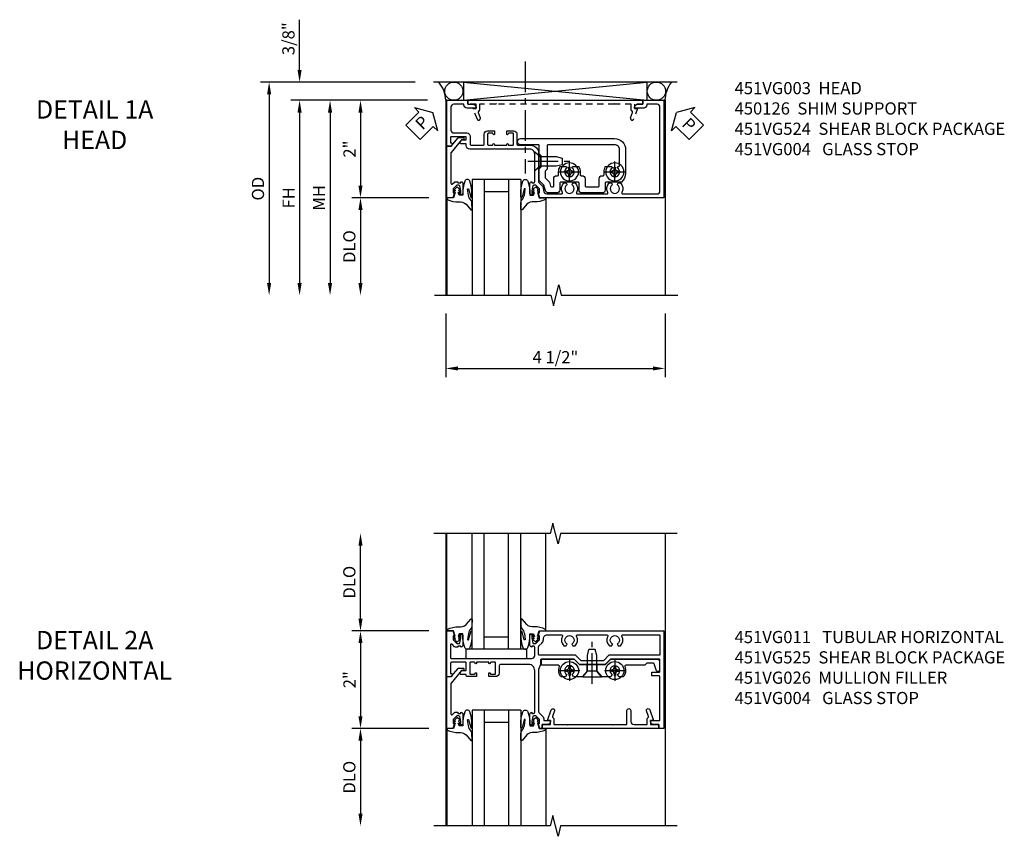
# Model space of a CAD drawing. Extents: x 0 to 100, y 0 to 65.
# Drawn here: x 28 to 48, y 47 to 64 of the extents above; entities that cross this region are included whole.
import ezdxf

# ---------------------------------------------------------------- set-up
doc = ezdxf.new("R2010")
doc.units = 0
doc.header["$LTSCALE"] = 0.5
doc.header["$MEASUREMENT"] = 0
doc.linetypes.add('CENTER', pattern=[2, 1.25, -0.25, 0.25, -0.25])
doc.linetypes.add('HIDDEN', pattern=[0.375, 0.25, -0.125])
doc.layers.get('0').update_dxf_attribs({"color": 4, "linetype": 'CONTINUOUS'})
for name, color, linetype in [('CENTER', 1, 'CENTER'), ('DIME', 2, 'CONTINUOUS'), ('HIDDEN', 3, 'HIDDEN'), ('TEXT', 3, 'CONTINUOUS')]:
    doc.layers.add(name, color=color, linetype=linetype)
doc.styles.get("Standard").update_dxf_attribs({"font": 'arial.ttf'})
doc.dimstyles.new('EXT_ON-OFF', dxfattribs={"dimscale": 2, "dimtxt": 0.125, "dimasz": 0.125, "dimexe": 0.09, "dimexo": 0.1875, "dimgap": 0.05, "dimtad": 3, "dimdec": 5, "dimzin": 3, "dimdsep": 46, "dimlunit": 5, "dimtxsty": 'STANDARD', "dimcen": 0, "dimse2": 1, "dimazin": 0, "dimtfac": 1, "dimtdec": 4, "dimtofl": 0, "dimtmove": 0, "dimatfit": 0, "dimfxl": 1, "dimfrac": 2, "dimtolj": 1, "dimtzin": 3, "dimarcsym": 0})
doc.dimstyles.new('EXT_ON-ON', dxfattribs={"dimscale": 2, "dimtxt": 0.125, "dimasz": 0.125, "dimexe": 0.09, "dimexo": 0.1875, "dimgap": 0.05, "dimtad": 3, "dimdec": 5, "dimzin": 3, "dimdsep": 46, "dimlunit": 5, "dimtxsty": 'STANDARD', "dimcen": 0, "dimazin": 0, "dimtfac": 1, "dimtdec": 4, "dimtofl": 0, "dimtmove": 0, "dimatfit": 0, "dimfxl": 1, "dimfrac": 2, "dimtolj": 1, "dimtzin": 3, "dimarcsym": 0})

# ---------------------------------------------------------------- blocks, each defined once
blk = doc.blocks.new('PSEAL2')
at = {"layer": 'TEXT', "color": 7}
for p, q in [((0.196, 0.338), (0, 0)), ((0.196, 0.21), (0.196, 0.338)), ((0.575, 0.21), (0.196, 0.21)), ((0.575, 0.21), (0.575, -0.21)), ((0.196, -0.338), (0, 0)), ((0.196, -0.21), (0.196, -0.338)), ((0.575, -0.21), (0.196, -0.21))]:
    blk.add_line(p, q, dxfattribs=at)
at = {"layer": 'TEXT', "color": 3}
blk.add_text('P', height=0.25, dxfattribs=at).set_placement((0.247, -0.116))
blk = doc.blocks.new('*D36')
at = {"layer": 'DIME', "color": 0, "lineweight": -2, "transparency": 16777216}
for p, q in [((-3.538, 1.625), (-3.538, 2.653)), ((-1.163, 1.375), (-3.718, 1.375)), ((-0.913, 1), (-3.718, 1)), ((-3.538, 0.75), (-3.538, 0.5))]:
    blk.add_line(p, q, dxfattribs=at)
at = {"layer": 'DIME', "color": 0, "transparency": 16777216}
for points in [[(-3.58, 1.625), (-3.496, 1.625), (-3.538, 1.375)], [(-3.58, 0.75), (-3.496, 0.75), (-3.538, 1)]]:
    blk.add_solid(points, dxfattribs=at)
at = {"layer": 'DIME', "color": 0, "transparency": 16777216, "insert": (-3.767, 2.264), "char_height": 0.25, "attachment_point": 5, "rotation": 90}
blk.add_mtext('\\A1;3/8"', dxfattribs=at)
blk = doc.blocks.new('*D35')
at = {"layer": 'DIME', "color": 0, "lineweight": -2, "transparency": 16777216}
for p, q in [((-1.163, 1.375), (-4.343, 1.375)), ((-4.163, 1.125), (-4.163, -2.75))]:
    blk.add_line(p, q, dxfattribs=at)
at = {"layer": 'DIME', "color": 0, "transparency": 16777216}
for points in [[(-4.205, 1.125), (-4.121, 1.125), (-4.163, 1.375)], [(-4.205, -2.75), (-4.121, -2.75), (-4.163, -3)]]:
    blk.add_solid(points, dxfattribs=at)
at = {"layer": 'DIME', "color": 0, "transparency": 16777216, "insert": (-4.392, -0.812), "char_height": 0.25, "attachment_point": 5, "rotation": 90}
blk.add_mtext('\\A1;OD  ', dxfattribs=at)
blk = doc.blocks.new('PSEAL1')
at = {"layer": 'TEXT', "color": 7}
for p, q in [((-0.575, 0.21), (-0.196, 0.21)), ((-0.575, 0.21), (-0.575, -0.21)), ((-0.196, 0.21), (-0.196, 0.338)), ((-0.196, 0.338), (0, 0)), ((-0.196, -0.338), (0, 0)), ((-0.575, -0.21), (-0.196, -0.21)), ((-0.196, -0.21), (-0.196, -0.338))]:
    blk.add_line(p, q, dxfattribs=at)
at = {"layer": 'TEXT', "color": 3}
blk.add_text('P', height=0.25, dxfattribs=at).set_placement((-0.413, -0.116))
blk = doc.blocks.new('*D37')
at = {"layer": 'DIME', "color": 0, "lineweight": -2, "transparency": 16777216}
for p, q in [((-0.889, -0.999), (-2.468, -0.999)), ((-2.288, -1.249), (-2.288, -2.75))]:
    blk.add_line(p, q, dxfattribs=at)
at = {"layer": 'DIME', "color": 0, "transparency": 16777216}
for points in [[(-2.33, -1.249), (-2.246, -1.249), (-2.288, -0.999)], [(-2.33, -2.75), (-2.246, -2.75), (-2.288, -3)]]:
    blk.add_solid(points, dxfattribs=at)
at = {"layer": 'DIME', "color": 0, "transparency": 16777216, "insert": (-2.517, -2), "char_height": 0.25, "attachment_point": 5, "rotation": 90}
blk.add_mtext('\\A1;DLO', dxfattribs=at)
blk = doc.blocks.new('*D34')
at = {"layer": 'DIME', "color": 0, "lineweight": -2, "transparency": 16777216}
for p, q in [((-0.913, 1), (-2.468, 1)), ((-2.288, 0.75), (-2.288, -0.749)), ((-0.889, -0.999), (-2.468, -0.999))]:
    blk.add_line(p, q, dxfattribs=at)
at = {"layer": 'DIME', "color": 0, "transparency": 16777216}
for points in [[(-2.33, 0.75), (-2.246, 0.75), (-2.288, 1)], [(-2.33, -0.749), (-2.246, -0.749), (-2.288, -0.999)]]:
    blk.add_solid(points, dxfattribs=at)
at = {"layer": 'DIME', "color": 0, "transparency": 16777216, "insert": (-2.514, 0), "char_height": 0.25, "attachment_point": 5, "rotation": 90}
blk.add_mtext('\\A1;2"', dxfattribs=at)
blk = doc.blocks.new('*D33')
at = {"layer": 'DIME', "color": 0, "lineweight": -2, "transparency": 16777216}
for p, q in [((-0.913, 1), (-3.718, 1)), ((-3.538, 0.75), (-3.538, -2.75))]:
    blk.add_line(p, q, dxfattribs=at)
at = {"layer": 'DIME', "color": 0, "transparency": 16777216}
for points in [[(-3.58, 0.75), (-3.496, 0.75), (-3.538, 1)], [(-3.58, -2.75), (-3.496, -2.75), (-3.538, -3)]]:
    blk.add_solid(points, dxfattribs=at)
at = {"layer": 'DIME', "color": 0, "transparency": 16777216, "insert": (-3.763, -1), "char_height": 0.25, "attachment_point": 5, "rotation": 90}
blk.add_mtext('\\A1;FH  ', dxfattribs=at)
blk = doc.blocks.new('*D38')
at = {"layer": 'DIME', "color": 0, "lineweight": -2, "transparency": 16777216}
for p, q in [((-0.538, -3.375), (-0.538, -4.68)), ((3.962, -3.375), (3.962, -4.68)), ((-0.288, -4.5), (3.712, -4.5))]:
    blk.add_line(p, q, dxfattribs=at)
at = {"layer": 'DIME', "color": 0, "transparency": 16777216}
for points in [[(-0.288, -4.458), (-0.288, -4.541), (-0.538, -4.5)], [(3.712, -4.458), (3.712, -4.541), (3.962, -4.5)]]:
    blk.add_solid(points, dxfattribs=at)
at = {"layer": 'DIME', "color": 0, "transparency": 16777216, "insert": (1.712, -4.27), "char_height": 0.25, "attachment_point": 5}
blk.add_mtext('\\A1;4 1/2"', dxfattribs=at)
blk = doc.blocks.new('B451VG004')
blk.add_lwpolyline([(-0.235, -0.27), (-0.235, -0.175, -0.414214), (-0.225, -0.165), (-0.198, -0.165, -0.414214), (-0.188, -0.175), (-0.188, -0.215), (0.068, -0.429, 0.176321), (0.081, -0.434), (0.702, -0.434, 0.668164), (0.716, -0.4), (0.676, -0.36, -0.198902), (0.669, -0.343), (0.669, -0.288), (0.691, -0.288), (0.691, -0.226), (0.669, -0.226, -0.414214), (0.707, -0.188), (0.909, -0.188, -0.414214), (0.929, -0.208), (0.929, -0.237, -0.414214), (0.909, -0.257), (0.897, -0.257), (0.897, -0.228), (0.859, -0.228), (0.757, -0.25, 0.354119), (0.741, -0.27), (0.741, -0.312), (0.808, -0.379, 0.198912), (0.825, -0.386), (0.897, -0.386), (0.897, -0.357), (0.999, -0.393), (0.999, -0.514), (-0.063, -0.514), (-0.063, -0.424), (-0.228, -0.286, -0.2217)], format="xyb", close=True)
blk = doc.blocks.new('*D39')
at = {"layer": 'DIME', "color": 0, "lineweight": -2, "transparency": 16777216}
for p, q in [((-0.913, 1), (-3.093, 1)), ((-2.913, 0.75), (-2.913, -2.75))]:
    blk.add_line(p, q, dxfattribs=at)
at = {"layer": 'DIME', "color": 0, "transparency": 16777216}
for points in [[(-2.955, 0.75), (-2.871, 0.75), (-2.913, 1)], [(-2.955, -2.75), (-2.871, -2.75), (-2.913, -3)]]:
    blk.add_solid(points, dxfattribs=at)
at = {"layer": 'DIME', "color": 0, "transparency": 16777216, "insert": (-3.138, -1), "char_height": 0.25, "attachment_point": 5, "rotation": 90}
blk.add_mtext('\\A1;MH', dxfattribs=at)
blk = doc.blocks.new('B027074-M')
blk.add_lwpolyline([(0.062, 0.144), (0.035, 0.149), (0.069, 0.257), (0.13, 0.261), (0.205, 0.259), (0.195, 0.29, 0.12571), (-0.037, 0.341, -0.226084), (-0.19, 0.391), (-0.286, 0.502, 0.644976), (-0.312, 0.49), (-0.31, 0.361, 0.151869), (-0.294, 0.316), (-0.255, 0.257, -0.029345), (-0.238, 0.205), (-0.221, 0.083, -0.653812), (-0.241, 0.076), (-0.285, 0.241, 0.888636), (-0.31, 0.239), (-0.31, 0.105, 0.064205), (-0.268, -0.084, 0.689636), (-0.165, -0.084, 0.070356), (-0.124, 0.105), (-0.124, 0.201), (-0.051, 0.201), (-0.029, 0.147), (-0.068, 0.142), (-0.034, 0.106), (-0.065, 0.084), (-0.004, 0.03), (0.052, 0.096), (0.027, 0.106)], format="xyb", close=True)
blk = doc.blocks.new('S451GT1000')
for p, q in [((-1, -0.625), (-1, -3)), ((0, -0.625), (-1, -0.625)), ((-0.75, -0.625), (-0.75, -3)), ((-0.25, -0.625), (-0.25, -3)), ((0, -0.625), (0, -3)), ((-1.518, -1), (-1.518, -3)), ((-0.25, -0.875), (-0.75, -0.875)), ((0.517, -1), (0.517, -3))]:
    blk.add_line(p, q)
at = {"rotation": 180}
blk.add_blockref('B027074-M', (-1.312, -0.742), dxfattribs=at)
at = {"xscale": -1, "rotation": 180}
blk.add_blockref('B027074-M', (0.312, -0.742), dxfattribs=at)
blk = doc.blocks.new('B451VG003')
blk.add_lwpolyline([(-0.095, -0.406), (-0.063, -0.424), (-0.063, -0.514), (-1, -0.514), (-1, -0.084), (-0.92, -0.084), (-0.92, 0.024, -0.414214), (-0.858, 0.086), (-0.84, 0.086), (-0.84, -0.102, -0.414214), (-0.902, -0.164), (-0.92, -0.164), (-0.92, -0.374, 0.414214), (-0.86, -0.434), (-0.391, -0.434, 0.414214), (-0.331, -0.374), (-0.331, -0.107, -0.414214), (-0.261, -0.037), (-0.1, -0.037, 0.414214), (-0.08, -0.017), (-0.08, 0.231, 0.414214), (-0.1, 0.251), (-0.305, 0.251, -0.414214), (-0.375, 0.321), (-0.375, 0.462), (-0.31, 0.462, -1.008231), (-0.31, 0.431, 0.419023), (-0.325, 0.416), (-0.325, 0.336, 0.414214), (-0.31, 0.321), (-0.095, 0.321, 0.414214), (-0.08, 0.336), (-0.08, 0.416, 0.414214), (-0.095, 0.431), (-0.096, 0.431, -1), (-0.096, 0.462), (-0.08, 0.462), (-0.08, 0.712), (-0.096, 0.712, -1.008231), (-0.095, 0.743, 0.419023), (-0.08, 0.758), (-0.08, 0.838, 0.414214), (-0.095, 0.853), (-0.31, 0.853, 0.414214), (-0.325, 0.838), (-0.325, 0.758, 0.414214), (-0.31, 0.743), (-0.31, 0.743, -1), (-0.31, 0.712), (-0.375, 0.712), (-0.375, 0.853, -0.414214), (-0.305, 0.923), (-0.1, 0.923, 0.414214), (-0.08, 0.943), (-0.08, 1.198, -0.414214), (0.09, 1.368), (0.67, 1.368, 0.19902), (0.684, 1.374), (0.746, 1.435, -0.19902), (0.82, 1.466), (0.85, 1.466, 0.414214), (0.92, 1.536), (0.92, 1.838, 0.568098), (0.89, 1.855, -0.339754), (0.692, 1.887), (0.692, 1.931), (0.721, 1.948, -0.386545), (0.735, 1.945, 3.127286), (0.735, 2.056, -0.386545), (0.721, 2.053), (0.692, 2.07), (0.692, 2.114, -0.339754), (0.89, 2.146, 0.568098), (0.92, 2.163), (0.92, 2.769, 0.568098), (0.89, 2.786, -0.339754), (0.692, 2.818), (0.692, 2.862), (0.721, 2.879, -0.386545), (0.735, 2.876, 3.127286), (0.735, 2.987, -0.386545), (0.721, 2.984), (0.692, 3.001), (0.692, 3.045, -0.339754), (0.89, 3.077, 0.568098), (0.92, 3.094), (0.92, 3.798, 0.414214), (0.86, 3.858), (-0.86, 3.858, 0.414214), (-0.92, 3.798), (-0.92, 3.588), (-0.902, 3.588, -0.414214), (-0.84, 3.526), (-0.84, 3.338), (-0.858, 3.338, -0.414214), (-0.92, 3.4), (-0.92, 3.508), (-1, 3.508), (-1, 3.938), (1, 3.938), (1, 1.393), (0.897, 1.357), (0.897, 1.386), (0.826, 1.386, 0.198912), (0.808, 1.379), (0.741, 1.312), (0.741, 1.27, 0.354119), (0.757, 1.25), (0.859, 1.228), (0.897, 1.228), (0.897, 1.257), (0.909, 1.257, -0.414214), (0.929, 1.237), (0.929, 1.208, -0.414214), (0.909, 1.188), (0.708, 1.188, -0.414214), (0.669, 1.226), (0.691, 1.226), (0.691, 1.263, 0.414214), (0.666, 1.288), (0.26, 1.288), (0.25, 1.298), (0.24, 1.288), (0.1, 1.288, 0.414214), (0, 1.188), (0, 0.722), (-0.01, 0.712), (0, 0.702), (0, 0.472), (-0.01, 0.462), (0, 0.452), (0, -0.047, -0.414214), (-0.07, -0.117), (-0.108, -0.117), (-0.108, -0.226, -0.577013), (-0.138, -0.244), (-0.188, -0.215), (-0.188, -0.117), (-0.251, -0.117), (-0.251, -0.424, 0.414214), (-0.231, -0.444), (-0.145, -0.444, 0.414214), (-0.125, -0.424), (-0.125, -0.423, -0.578173)], format="xyb", close=True)
blk = doc.blocks.new('B450126-S')
blk.add_lwpolyline([(0.674, 1.679, -0.315299), (0.655, 1.693), (0.654, 1.696, 0.415727), (0.628, 1.707), (0.516, 1.667, -0.998593), (0.492, 1.732), (0.709, 1.811), (0.709, 1.749), (0.795, 1.749), (0.795, 1.919), (0.875, 1.919), (0.875, -1.67), (0.795, -1.67), (0.795, -1.5), (0.709, -1.5), (0.709, -1.563), (0.492, -1.484, -1.000483), (0.516, -1.418), (0.628, -1.459, 0.414245), (0.654, -1.447), (0.655, -1.444, -0.315517), (0.674, -1.43), (0.795, -1.43), (0.795, -1.104), (0.805, -1.094), (0.795, -1.084), (0.795, 1.333), (0.805, 1.343), (0.795, 1.353), (0.795, 1.679), (0.674, 1.679)], format="xyb", close=True)
blk = doc.blocks.new('B028400H')
for p, q in [((-0.099, 0.015), (-0.099, -0.015)), ((-0.099, 0.015), (-0.065, 0.015)), ((-0.015, 0.099), (0.015, 0.099)), ((-0.015, 0.099), (-0.015, 0.065)), ((0.015, 0.099), (0.015, 0.065)), ((0.065, 0.015), (0.099, 0.015)), ((0.099, 0.015), (0.099, -0.015)), ((-0.099, -0.015), (-0.065, -0.015)), ((-0.015, -0.065), (-0.015, -0.099)), ((-0.015, -0.099), (0.015, -0.099)), ((0.015, -0.065), (0.015, -0.099)), ((0.065, -0.015), (0.099, -0.015))]:
    blk.add_line(p, q)
blk.add_circle((0, 0), 0.186)
for centre, start, end in [((-0.065, 0.065), 270, 0), ((0.065, 0.065), 180, 270), ((-0.065, -0.065), 0, 89.9999), ((0.065, -0.065), 90, 180)]:
    blk.add_arc(centre, 0.0498, start, end)
at = {"layer": 'CENTER'}
for p, q in [((0, 0.212), (0, -0.212)), ((-0.212, 0), (0.212, 0))]:
    blk.add_line(p, q, dxfattribs=at)
blk = doc.blocks.new('B451VG224-S')
for points in [[(-0.643, 1.378), (-0.403, 1.378), (-0.361, 1.42), (-0.138, 1.42), (-0.096, 1.378), (0.07, 1.378, -0.414214), (0.09, 1.358), (0.09, 0.995, 1), (0.215, 0.995), (0.215, 2.927, 0.414214), (-0.01, 3.152), (-0.5, 3.152, 0.234839), (-0.676, 3.065, 0.163473), (-0.679, 3.056), (-0.679, 2.754, -0.414214), (-0.699, 2.734), (-0.838, 2.734, 0.414214), (-0.9, 2.672), (-0.9, 2.259, 0.414214), (-0.838, 2.197), (-0.699, 2.197, -0.414214), (-0.679, 2.177), (-0.679, 1.823, -0.414214), (-0.699, 1.803), (-0.838, 1.803, 0.414214), (-0.9, 1.741), (-0.9, 1.567, 0.339454), (-0.854, 1.507), (-0.742, 1.477)], [(-0.546, 1.74), (-0.546, 1.758, -0.414214), (-0.526, 1.778), (-0.469, 1.778, 0.122217), (-0.365, 1.804, 0.277927), (-0.357, 1.817), (-0.357, 1.936), (-0.382, 1.95, -3.732051), (-0.382, 2.05), (-0.357, 2.065), (-0.357, 2.182, 0.277226), (-0.365, 2.195, 0.122877), (-0.469, 2.221), (-0.526, 2.221, -0.414214), (-0.546, 2.241), (-0.546, 2.26, 0.414214), (-0.608, 2.322), (-0.755, 2.322, -0.414214), (-0.775, 2.342), (-0.775, 2.589, -0.414214), (-0.755, 2.609), (-0.608, 2.609, 0.414214), (-0.546, 2.671), (-0.546, 2.69, -0.414214), (-0.526, 2.71), (-0.469, 2.71, 0.122877), (-0.365, 2.736, 0.277226), (-0.357, 2.749), (-0.357, 2.867), (-0.382, 2.881, -3.732051), (-0.382, 2.981), (-0.357, 2.996), (-0.357, 3.007, -0.414214), (-0.337, 3.027), (-0.01, 3.027, -0.414214), (0.09, 2.927), (0.09, 1.565, -0.414214), (0.07, 1.545), (-0.413, 1.545), (-0.455, 1.503), (-0.591, 1.503), (-0.677, 1.589), (-0.76, 1.611, -0.339454), (-0.775, 1.631), (-0.775, 1.658, -0.414214), (-0.755, 1.678), (-0.608, 1.678, 0.414214)]]:
    blk.add_lwpolyline(points, format="xyb", close=True)
blk = doc.blocks.new('B128345')
for p, q in [((0, 0.192), (0.112, 0.095)), ((0, 0.192), (0, -0.192)), ((0.112, 0.095), (0.437, 0.095)), ((0.112, -0.095), (0.112, 0.095)), ((0.437, 0.095), (0.562, 0.065)), ((0.562, -0.065), (0.562, 0.065)), ((0, -0.192), (0.112, -0.095)), ((0.112, -0.095), (0.437, -0.095)), ((0.437, -0.095), (0.562, -0.065))]:
    blk.add_line(p, q)
at = {"layer": 'CENTER'}
blk.add_line((-0.144, 0), (0.718, 0), dxfattribs=at)
blk = doc.blocks.new('B451VG524-S')
at = {"xscale": -1}
blk.add_blockref('B451VG224-S', (0, 0), dxfattribs=at)
at = {"xscale": -1, "rotation": 270}
for name, p in [('B028400H', (0.46875, 2.93125)), ('B028400H', (0.46875, 2.00025)), ('B128345', (0.24975, 1.2875))]:
    blk.add_blockref(name, p, dxfattribs=at)
blk = doc.blocks.new('*D43')
at = {"layer": 'DIME', "color": 0, "lineweight": -2, "transparency": 16777216}
for p, q in [((-2.288, 1.25), (-2.288, 2.75)), ((-0.889, 1), (-2.468, 1))]:
    blk.add_line(p, q, dxfattribs=at)
at = {"layer": 'DIME', "color": 0, "transparency": 16777216}
for points in [[(-2.33, 2.75), (-2.246, 2.75), (-2.288, 3)], [(-2.33, 1.25), (-2.246, 1.25), (-2.288, 1)]]:
    blk.add_solid(points, dxfattribs=at)
at = {"layer": 'DIME', "color": 0, "transparency": 16777216, "insert": (-2.517, 2), "char_height": 0.25, "attachment_point": 5, "rotation": 90}
blk.add_mtext('\\A1;DLO', dxfattribs=at)
blk = doc.blocks.new('*D44')
at = {"layer": 'DIME', "color": 0, "lineweight": -2, "transparency": 16777216}
for p, q in [((-0.889, 1), (-2.468, 1)), ((-2.288, 0.75), (-2.288, -0.749)), ((-0.889, -0.999), (-2.468, -0.999))]:
    blk.add_line(p, q, dxfattribs=at)
at = {"layer": 'DIME', "color": 0, "transparency": 16777216}
for points in [[(-2.33, 0.75), (-2.246, 0.75), (-2.288, 1)], [(-2.33, -0.749), (-2.246, -0.749), (-2.288, -0.999)]]:
    blk.add_solid(points, dxfattribs=at)
at = {"layer": 'DIME', "color": 0, "transparency": 16777216, "insert": (-2.514, 0), "char_height": 0.25, "attachment_point": 5, "rotation": 90}
blk.add_mtext('\\A1;2"', dxfattribs=at)
blk = doc.blocks.new('*D45')
at = {"layer": 'DIME', "color": 0, "lineweight": -2, "transparency": 16777216}
for p, q in [((-0.889, -0.999), (-2.468, -0.999)), ((-2.288, -1.249), (-2.288, -2.75))]:
    blk.add_line(p, q, dxfattribs=at)
at = {"layer": 'DIME', "color": 0, "transparency": 16777216}
for points in [[(-2.33, -1.249), (-2.246, -1.249), (-2.288, -0.999)], [(-2.33, -2.75), (-2.246, -2.75), (-2.288, -3)]]:
    blk.add_solid(points, dxfattribs=at)
at = {"layer": 'DIME', "color": 0, "transparency": 16777216, "insert": (-2.517, -2), "char_height": 0.25, "attachment_point": 5, "rotation": 90}
blk.add_mtext('\\A1;DLO', dxfattribs=at)
blk = doc.blocks.new('B451VG026')
blk.add_lwpolyline([(0.92, 2.01), (0.92, 2.921), (0.93, 2.931), (0.92, 2.941), (0.92, 3.216), (0.634, 3.216, -1), (0.634, 3.296), (0.86, 3.296, 0.414214), (0.92, 3.356), (0.92, 3.632), (0.799, 3.632, -0.339896), (0.78, 3.647, 0.433684), (0.754, 3.66), (0.641, 3.619, -1), (0.617, 3.685), (0.834, 3.764), (0.834, 3.702), (0.92, 3.702), (0.92, 3.872), (1, 3.872), (1, 1.476), (0.92, 1.476), (0.92, 1.646), (0.834, 1.646), (0.834, 1.584), (0.617, 1.663, -1), (0.641, 1.729), (0.754, 1.688, 0.433684), (0.78, 1.701, -0.339896), (0.799, 1.716), (0.92, 1.716), (0.92, 1.99), (0.93, 2)], format="xyb", close=True)
blk = doc.blocks.new('B451VG025')
blk.add_lwpolyline([(-0.061, 2.26), (-0.061, 2.081), (-0.104, 2.056, 3.265165), (-0.104, 1.944), (-0.061, 1.92), (-0.061, 1.83, -0.259769), (-0.071, 1.813, -0.236306), (-0.268, 1.795, 0.528518), (-0.295, 1.776), (-0.295, 1.444, -0.414214), (-0.315, 1.424), (-0.4, 1.424, -0.414214), (-0.42, 1.444), (-0.42, 2.094), (-0.31, 2.204), (-0.31, 2.738), (-0.42, 2.847), (-0.42, 3.805, -0.414214), (-0.38, 3.845), (-0.195, 3.845, -0.839119), (-0.185, 3.787), (-0.327, 3.735, 0.315311), (-0.34, 3.717), (-0.34, 3.59), (-0.295, 3.545), (-0.295, 3.156, 0.528518), (-0.268, 3.137, -0.236306), (-0.071, 3.119, -0.259769), (-0.061, 3.102), (-0.061, 3.012), (-0.104, 2.987, 3.265165), (-0.104, 2.876), (-0.061, 2.851), (-0.061, 2.672), (-0.177, 2.571), (-0.177, 2.361)], format="xyb", close=True)
blk = doc.blocks.new('B451VG225-S')
for p, q in [((-0.177, 2.566), (-0.31, 2.566)), ((-0.177, 2.365), (-0.31, 2.365))]:
    blk.add_line(p, q)
blk.add_blockref('B451VG025', (0, 0))
blk = doc.blocks.new('B451VG525-S')
blk.add_blockref('B451VG225-S', (0, 0))
for name, p, rotation in [('B028400H', (-0.187, 2.931), 90), ('B128345', (-0.061, 2.466), 180), ('B028400H', (-0.187, 2), 90)]:
    blk.add_blockref(name, p, dxfattribs=dict(rotation=rotation))
blk = doc.blocks.new('B451VG011')
for points in [[(-0.313, 1.163), (-0.313, 0.595, 0.414214), (-0.272, 0.555), (-0.133, 0.555, -0.414214), (-0.063, 0.485), (-0.063, 0.344), (-0.128, 0.344, -1), (-0.128, 0.375), (-0.128, 0.375, 0.414214), (-0.113, 0.39), (-0.113, 0.47, 0.414214), (-0.128, 0.485), (-0.343, 0.485, 0.414214), (-0.358, 0.47), (-0.358, 0.39, 0.414214), (-0.343, 0.375), (-0.342, 0.375, -1), (-0.342, 0.344), (-0.358, 0.344), (-0.358, 0.094), (-0.342, 0.094, -1), (-0.342, 0.063), (-0.343, 0.063, 0.414214), (-0.358, 0.048), (-0.358, -0.032, 0.414214), (-0.343, -0.047), (-0.128, -0.047, 0.414214), (-0.113, -0.032), (-0.113, 0.048, 0.414214), (-0.128, 0.063), (-0.128, 0.063, -1), (-0.128, 0.094), (-0.063, 0.094), (-0.063, -0.097, -0.414214), (-0.083, -0.117), (-0.107, -0.117), (-0.107, -0.226, -0.577013), (-0.137, -0.244), (-0.187, -0.215), (-0.187, -0.117), (-0.338, -0.117, 0.414214), (-0.358, -0.137), (-0.358, -0.419, 0.414214), (-0.333, -0.444), (-0.144, -0.444, 0.414214), (-0.124, -0.424), (-0.124, -0.423, -0.578173), (-0.094, -0.406), (-0.062, -0.424), (-0.062, -0.514), (-1, -0.514), (-1, -0.393), (-0.897, -0.357), (-0.897, -0.386), (-0.826, -0.386, 0.198912), (-0.808, -0.379), (-0.741, -0.312), (-0.741, -0.27, 0.354119), (-0.757, -0.25), (-0.859, -0.228), (-0.897, -0.228), (-0.897, -0.257), (-0.909, -0.257, -0.414214), (-0.929, -0.237), (-0.929, -0.208, -0.414214), (-0.909, -0.188), (-0.708, -0.188, -0.414214), (-0.669, -0.226), (-0.691, -0.226), (-0.691, -0.288), (-0.669, -0.288), (-0.669, -0.343, -0.198902), (-0.677, -0.36), (-0.726, -0.41, 0.668164), (-0.712, -0.444), (-0.458, -0.444, 0.414214), (-0.438, -0.424), (-0.438, 0.084), (-0.428, 0.094), (-0.438, 0.104), (-0.438, 0.334), (-0.428, 0.344), (-0.438, 0.354), (-0.438, 1.228, 0.414214), (-0.497, 1.288), (-0.666, 1.288, 0.414214), (-0.691, 1.263), (-0.691, 1.226), (-0.669, 1.226, -0.414214), (-0.708, 1.188), (-0.909, 1.188, -0.414214), (-0.929, 1.208), (-0.929, 1.237, -0.414214), (-0.909, 1.257), (-0.897, 1.257), (-0.897, 1.228), (-0.859, 1.228), (-0.757, 1.25, 0.354119), (-0.741, 1.27), (-0.741, 1.312), (-0.808, 1.379, 0.198912), (-0.826, 1.386), (-0.897, 1.386), (-0.897, 1.357), (-1, 1.393), (-1, 3.938), (1, 3.938), (1, 3.835), (0.92, 3.835), (0.92, 3.727, -0.414214), (0.858, 3.665), (0.84, 3.665), (0.84, 3.838, 0.414214), (0.82, 3.858), (-0.056, 3.858, 0.414214), (-0.076, 3.838), (-0.076, 3.698, -0.414214), (-0.086, 3.688), (-0.146, 3.688, -0.414214), (-0.156, 3.698), (-0.156, 3.838, 0.414214), (-0.176, 3.858), (-0.4, 3.858, 0.414214), (-0.42, 3.838), (-0.42, 2.841), (-0.31, 2.731), (-0.31, 2.204), (-0.42, 2.094), (-0.42, 1.425, 0.414214), (-0.4, 1.405), (-0.31, 1.405), (-0.21, 1.368), (0.662, 1.368, 0.19902), (0.676, 1.374), (0.747, 1.445, -0.19902), (0.822, 1.476), (0.84, 1.476), (0.84, 1.609), (0.858, 1.609, -0.414214), (0.92, 1.547), (0.92, 1.439), (0.97, 1.439), (1, 1.439), (1, 1.393), (0.897, 1.357), (0.897, 1.386), (0.826, 1.386, 0.198912), (0.808, 1.379), (0.741, 1.312), (0.741, 1.27, 0.354119), (0.757, 1.25), (0.859, 1.228), (0.897, 1.228), (0.897, 1.257), (0.909, 1.257, -0.414214), (0.929, 1.237), (0.929, 1.208, -0.414214), (0.909, 1.188), (0.708, 1.188, -0.414214), (0.669, 1.226), (0.691, 1.226), (0.691, 1.263, 0.414214), (0.666, 1.288), (-0.187, 1.288, 0.414214)], [(-0.735, 1.946, -3.127286), (-0.735, 2.056, 0.386545), (-0.721, 2.053), (-0.692, 2.07), (-0.692, 2.114, 0.339754), (-0.89, 2.146, -0.568098), (-0.92, 2.164), (-0.92, 2.769, -0.568098), (-0.89, 2.787, 0.339754), (-0.692, 2.819), (-0.692, 2.863), (-0.721, 2.88, 0.386545), (-0.735, 2.877, -3.127286), (-0.735, 2.987, 0.386545), (-0.721, 2.984), (-0.692, 3.001), (-0.692, 3.045, 0.339754), (-0.89, 3.077, -0.568098), (-0.92, 3.095), (-0.92, 3.838, -0.414214), (-0.9, 3.858), (-0.52, 3.858, -0.414214), (-0.5, 3.838), (-0.5, 2.808), (-0.39, 2.698), (-0.39, 2.237), (-0.5, 2.127), (-0.5, 1.388, -0.414214), (-0.52, 1.368), (-0.674, 1.368, -0.198912), (-0.692, 1.375), (-0.752, 1.435, 0.198912), (-0.826, 1.466), (-0.84, 1.466, -0.414214), (-0.92, 1.546), (-0.92, 1.838, -0.568098), (-0.89, 1.856, 0.339754), (-0.692, 1.888), (-0.692, 1.932), (-0.721, 1.949, 0.386545)]]:
    blk.add_lwpolyline(points, format="xyb", close=True)
blk = doc.blocks.new('B027081')
blk.add_lwpolyline([(0.625, 0), (0.625, 0.188), (-0.625, 0.188), (-0.625, 0)], close=True)
blk = doc.blocks.new('S451FH11KCADS')
for p, q in [((4.21193, 1.375), (-0.78807, 1.375)), ((-0.176131, 1.375), (3.588059, 1.0005)), ((-0.176131, 1), (3.588059, 1.375)), ((-0.176131, 1.375), (-0.176131, 1.0005)), ((3.588059, 1.375), (3.588059, 1.0005)), ((-0.538, 1), (-0.538, -3)), ((-0.514, 1), (-0.538, 1)), ((-0.176131, 1), (3.588059, 1)), ((3.962, 1), (3.938, 1)), ((3.962, 1), (3.962, -2.99968))]:
    blk.add_line(p, q)
blk.add_lwpolyline([(-0.772161, -3), (1.621039, -3), (1.673959, -3.212252), (1.77988, -2.787428), (1.8328, -2.99968), (4.226, -2.99968)])
for centre in [(-0.372021, 1.1875), (3.78497, 1.1875)]:
    blk.add_circle(centre, 0.1875)
for centre, radius, start, end in [((-1.155199, 0.975836), 0.617672, 2.2420547, 40.2586668), ((4.634135, 0.970301), 0.677244, 143.30413, 177.4866181)]:
    blk.add_arc(centre, radius, start, end)
at = {"layer": 'CENTER'}
blk.add_line((1.089009, 1.794878), (1.089009, -0.501962), dxfattribs=at)
at = {"rotation": 270}
for name in ['B451VG003', 'B451VG004', 'B451VG524-S']:
    blk.add_blockref(name, (0, 0), dxfattribs=at)
blk.add_blockref('S451GT1000', (1.000442, 0))
at = {"layer": 'HIDDEN', "rotation": 90}
blk.add_blockref('B450126-S', (1.836474, 0.125075), dxfattribs=at)
at = {"layer": 'TEXT'}
for name, p, rotation in [('PSEAL1', (-0.803839, 0.75), 45), ('PSEAL2', (4.196161, 0.75), 315)]:
    blk.add_blockref(name, p, dxfattribs=dict(at, rotation=rotation))
at = {"layer": 'DIME'}
for base, p2, picture, middle in [((-3.538, 1.375), (-0.78807, 1.375), '*D36', (-3.767349, 2.264222)), ((-2.288, -0.999452), (-0.514, -0.999452), '*D34', (-2.513512, 0.000274))]:
    dim = blk.add_linear_dim(base=base, p1=(-0.538, 1), p2=p2, angle=270, dimstyle='EXT_ON-ON', override={"dimpost": '"'}, dxfattribs=at)
    dim.commit()
    dim.dimension.update_dxf_attribs({"geometry": picture, "text_midpoint": middle})
for base, p1, angle, text, override, picture, middle in [((-4.163, -3), (-0.78807, 1.375), 270, 'OD  ', {"dimpost": '"'}, '*D35', (-4.392349, -0.8125)), ((-3.538, -3), (-0.538, 1), 270, 'FH  ', {"dimpost": '"'}, '*D33', (-3.763, -1)), ((-2.913, -3), (-0.538, 1), 90, 'MH', {"dimpost": '"', "dimadec": 5}, '*D39', (-3.138, -1)), ((-2.288, -3), (-0.514, -0.999452), 270, 'DLO', {"dimpost": '"'}, '*D37', (-2.517349, -1.999726))]:
    dim = blk.add_linear_dim(base=base, p1=p1, p2=(-0.772161, -3), angle=angle, text=text, dimstyle='EXT_ON-OFF', override=override, dxfattribs=at)
    dim.commit()
    dim.dimension.update_dxf_attribs({"geometry": picture, "text_midpoint": middle})
dim = blk.add_linear_dim(base=(3.962, -4.49968), p1=(-0.538, -3), p2=(3.962, -2.99968), dimstyle='EXT_ON-ON', override={"dimpost": '"'}, dxfattribs=at)
dim.commit()
dim.dimension.update_dxf_attribs({"geometry": '*D38', "text_midpoint": (1.712, -4.270417)})
blk = doc.blocks.new('S451FZ11KCADS')
for p, q in [((-0.538, 3.0005), (-0.538, -3)), ((3.962, 3.00018), (3.962, -3.00032))]:
    blk.add_line(p, q)
for points in [[(4.212, 3.00018), (1.8188, 3.00018), (1.76588, 2.787928), (1.659959, 3.212752), (1.607039, 3.0005), (-0.786161, 3.0005)], [(4.212, -3.00032), (1.8188, -3.00032), (1.76588, -3.212572), (1.659959, -2.787748), (1.607039, -3), (-0.786161, -3)]]:
    blk.add_lwpolyline(points)
at = {"xscale": -1, "rotation": 180}
blk.add_blockref('S451GT1000', (1.000442, 0.0005), dxfattribs=at)
at = {"rotation": 270}
for name, p in [('B451VG011', (0, 0)), ('B451VG525-S', (0, 0)), ('B451VG004', (0, 0)), ('B451VG026', (-0.036827, 0))]:
    blk.add_blockref(name, p, dxfattribs=at)
for name, p in [('B027081', (0.500442, 0.4375)), ('S451GT1000', (1.000442, 0))]:
    blk.add_blockref(name, p)
at = {"layer": 'DIME'}
for base, p1, p2, picture, middle in [((-2.288, 3.0005), (-0.514, 1), (-0.786161, 3.0005), '*D43', (-2.517349, 2.00025)), ((-2.288, -3), (-0.514, -0.999452), (-0.786161, -3), '*D45', (-2.517349, -1.999726))]:
    dim = blk.add_linear_dim(base=base, p1=p1, p2=p2, angle=270, text='DLO', dimstyle='EXT_ON-OFF', override={"dimpost": '"'}, dxfattribs=at)
    dim.commit()
    dim.dimension.update_dxf_attribs({"geometry": picture, "text_midpoint": middle})
dim = blk.add_linear_dim(base=(-2.288, -0.999452), p1=(-0.514, 1), p2=(-0.514, -0.999452), angle=270, dimstyle='EXT_ON-ON', override={"dimpost": '"'}, dxfattribs=at)
dim.commit()
dim.dimension.update_dxf_attribs({"geometry": '*D44', "text_midpoint": (-2.513512, 0.000274)})

msp = doc.modelspace()

# ---------------------------------------------------------------- block references
for name, p in [('S451FH11KCADS', (37.104, 61.234)), ('S451FZ11KCADS', (37.104, 50.349))]:
    msp.add_blockref(name, p)

# ---------------------------------------------------------------- texts
at = {"layer": 'TEXT'}
for s, insert, char_height, width, attachment_point in [('\\A1;451VG003  HEAD\\P450126  SHIM SUPPORT\\P451VG524  SHEAR BLOCK PACKAGE\\P451VG004   GLASS STOP ', (42.493, 62.609), 0.25, 8.9651, 1), ('DETAIL 1A \\PHEAD\\P ', (29.361, 62.234), 0.375, 5.68197, 2), ('DETAIL 2A \\PHORIZONTAL\\P ', (29.361, 51.349), 0.375, 5.68197, 2), ('\\A1;451VG011   TUBULAR HORIZONTAL\\P451VG525  SHEAR BLOCK PACKAGE\\P451VG026  MULLION FILLER\\P451VG004   GLASS STOP\\P ', (42.493, 51.349), 0.25, 8.9651, 1)]:
    msp.add_mtext(s, dxfattribs=dict(at, insert=insert, char_height=char_height, width=width, attachment_point=attachment_point))

doc.saveas('drawing.dxf')
